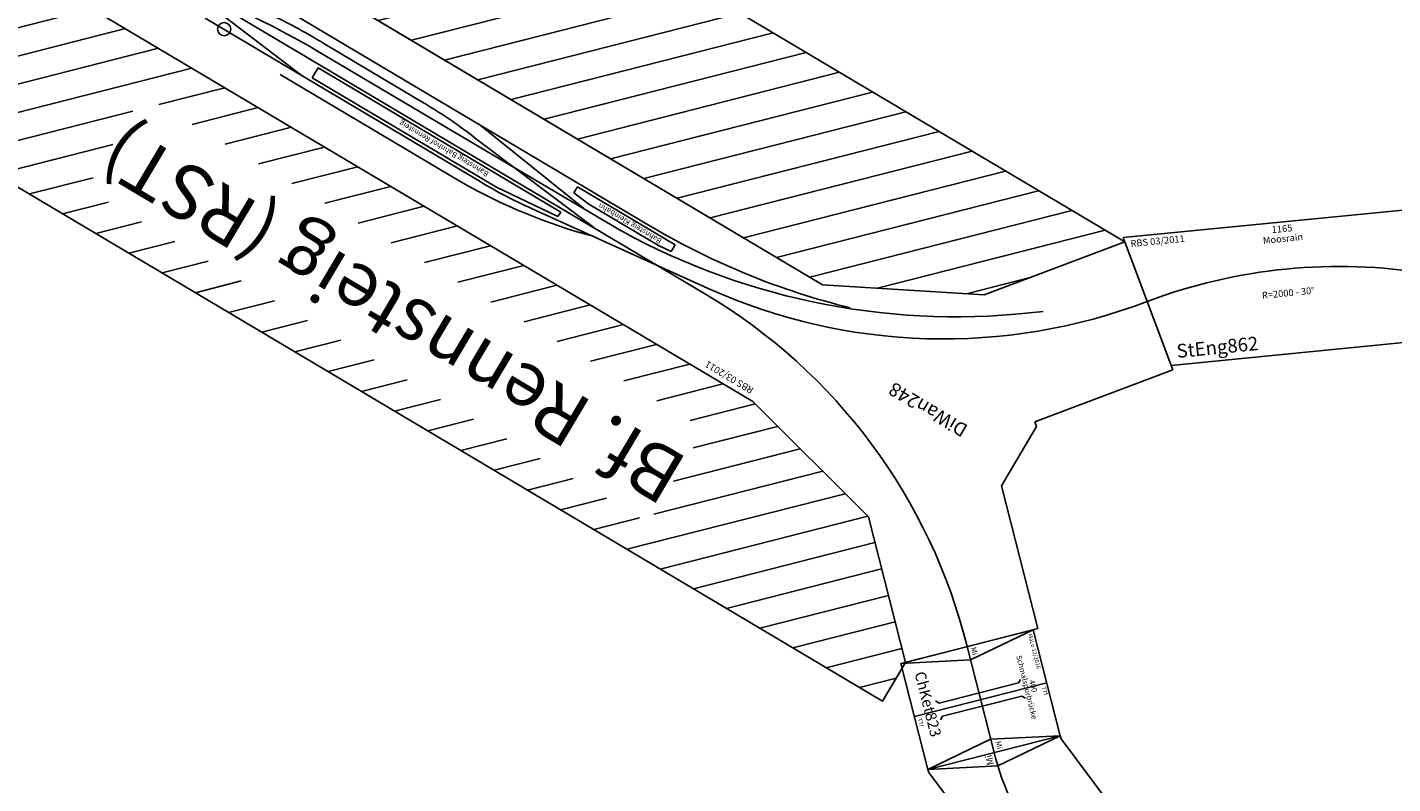
# Model space of a CAD drawing. Units: millimetres. Extents: x -13420 to 22295, y -17495 to 26105.
# Drawn here: x -6600 to -1600, y -12583 to -9815 of the extents above; entities that cross this region are included whole.
import ezdxf
from ezdxf.enums import TextEntityAlignment as Align

# ---------------------------------------------------------------- set-up
doc = ezdxf.new("R2010")
doc.units = ezdxf.units.MM
doc.styles.add('textstyle1280', font='ISOCP')
doc.styles.add('textstyle1281', font='ISOCP')
doc.styles.add('textstyle1282', font='ISOCP')
doc.styles.add('textstyle1283', font='ISOCP')
doc.styles.add('textstyle1284', font='ISOCP')
doc.styles.add('textstyle1340', font='ISOCP')
doc.styles.add('textstyle1341', font='ISOCP')
doc.styles.add('textstyle1342', font='ISOCP')
doc.styles.add('textstyle1343', font='ISOCP')
doc.styles.add('textstyle1344', font='ISOCP')
doc.styles.add('textstyle1345', font='ISOCP')
doc.styles.add('textstyle1346', font='ISOCP')
doc.styles.add('textstyle1347', font='ISOCP')
doc.styles.add('textstyle136', font='ISOCP')
doc.styles.add('textstyle137', font='ISOCP')
doc.styles.add('textstyle138', font='ISOCP')
doc.styles.add('textstyle139', font='ISOCP')
doc.styles.add('textstyle140', font='ISOCP')
doc.styles.add('textstyle675', font='ISOCP')
doc.styles.add('textstyle676', font='ISOCP')
doc.styles.add('textstyle677', font='ISOCP')
doc.styles.add('textstyle678', font='ISOCP')
doc.styles.add('textstyle679', font='ISOCP')
doc.styles.add('textstyle680', font='ISOCP')
doc.styles.add('textstyle681', font='ISOCP')

# ---------------------------------------------------------------- blocks, each defined once
blk = doc.blocks.new('A$C34ED5547')
blk.add_lwpolyline([(956.7, 461.9), (945.6, 466.5), (11.1, 466.5), (0, 461.9), (191.3, 0), (202.4, 4.6), (754.3, 4.6), (765.4, 0)], close=True)
for points in [[(0, 461.9), (142.3, 248.9), (191.3, 0)], [(956.7, 461.9), (814.4, 248.9), (765.4, 0)]]:
    blk.add_lwpolyline(points)
blk.add_arc((478.4, -692.9), 1000, 67.5001, 112.4999)
at = {"color": 2, "true_color": 0xffff00, "style": 'textstyle676'}
blk.add_text('RBS 12/2011', height=25, dxfattribs=at).set_placement((36.1, 441.5), align=Align.MIDDLE_LEFT)
for s, style, p in [('956', 'textstyle677', (478.5, 441.5)), ('Kurve', 'textstyle678', (478.5, 391.5)), ('R=1000 - 45%%D', 'textstyle679', (480.2, 233.6))]:
    blk.add_text(s, height=25, dxfattribs=dict(style=style)).set_placement(p, align=Align.MIDDLE_CENTER)
for rotation, style, p in [(22.5, 'textstyle681', (107.9, 260.6)), (337.5, 'textstyle680', (848.8, 260.6))]:
    blk.add_text('Mi', height=25, rotation=rotation, dxfattribs=dict(style=style)).set_placement(p, align=Align.MIDDLE_CENTER)
at = {"style": 'textstyle675'}
blk.add_text('ChKet734', height=50, dxfattribs=at).set_placement((216.3, 50), align=Align.MIDDLE_LEFT)
blk = doc.blocks.new('A$C0444494E')
for p, q in [((0, 0), (0, 500)), ((0, 500), (400, 500)), ((400, 0), (400, 500)), ((0, 250), (400, 250)), ((0, 0), (400, 0))]:
    blk.add_line(p, q)
at = {"color": 3, "true_color": 0x00ff00}
for p, q in [((200, 500), (200, 0)), ((175, 400), (164.4, 410.6)), ((175, 400), (175, 100)), ((225, 400), (235.6, 410.6)), ((225, 400), (225, 100)), ((175, 100), (164.4, 89.4)), ((225, 100), (235.6, 89.4))]:
    blk.add_line(p, q, dxfattribs=at)
for points in [[(0, 500), (50, 250), (0, 0)], [(400, 500), (350, 250), (400, 0)]]:
    blk.add_lwpolyline(points)
at = {"color": 2, "true_color": 0xffff00, "style": 'textstyle1345'}
blk.add_text('MaLo 12/2016 ', height=15, dxfattribs=at).set_placement((10.7, 485), align=Align.MIDDLE_LEFT)
for s, style, p in [('400', 'textstyle1342', (199.5, 449.2)), ('Schmalspurbrücke', 'textstyle1343', (197.6, 425))]:
    blk.add_text(s, height=20, rotation=359.7701, dxfattribs=dict(style=style)).set_placement(p, align=Align.MIDDLE_CENTER)
at = {"style": 'textstyle1344'}
blk.add_text('ChKet823', height=40, dxfattribs=at).set_placement((46.2, 59.4), align=Align.MIDDLE_LEFT)
at = {"color": 3, "true_color": 0x00ff00, "char_height": 15, "attachment_point": 5}
for insert, style in [((226.8, 483.6), 'textstyle1346'), ((226.7, 15.2), 'textstyle1347')]:
    blk.add_mtext('TTf', dxfattribs=dict(at, insert=insert, style=style))
at = {"char_height": 20, "attachment_point": 5}
for insert, style in [((22.2, 269.4), 'textstyle1341'), ((377.9, 272), 'textstyle1340')]:
    blk.add_mtext('Mi', dxfattribs=dict(at, insert=insert, style=style))
blk = doc.blocks.new('A$C1F5D395B')
at = {"true_color": 0xffff00}
h = blk.add_hatch(dxfattribs=at)
h.set_pattern_fill('_USER', color=2, scale=100, angle=45, style=0, pattern_type=0)
h.set_pattern_definition([(45, (-27719.78, -90119.21), (-70.71068, 70.71068), [])])
h.paths.add_polyline_path([(4411.8, 700), (1321, 700), (793.1, 429.5), (449.5, 0), (4411.8, 0)], flags=0)
h.paths.add_polyline_path([(4411.8, 1898.3), (353.6, 1898.3), (353.6, 1733.2), (742.5, 1344.3), (1321.8, 1198.3), (4411.8, 1198.3)], flags=0)
h.paths.add_polyline_path([(1422.4, 1374.8), (3816.4, 1374.8), (3816.4, 1775.7), (1422.4, 1775.7)], flags=0)
for p, q in [((0, 1379.6), (353.6, 1733.2)), ((353.6, 1733.2), (742.5, 1344.3)), ((381.8, 997.8), (0, 1379.6)), ((742.5, 1344.3), (1321.8, 1198.3)), ((1321.8, 1198.3), (4411.8, 1198.3)), ((4411.8, 1198.3), (4411.8, 587.6)), ((4411.8, 1087.6), (4551.8, 1087.6)), ((4551.8, 587.6), (4551.8, 1087.6)), ((381.8, 745.7), (381.8, 997.8)), ((59.1, 312.3), (396.4, 734)), ((396.4, 734), (381.8, 745.7)), ((1321, 700), (793.1, 429.5)), ((4411, 700), (1321, 700)), ((4551.8, 587.6), (4411.8, 587.6)), ((793.1, 429.5), (449.5, 0)), ((449.5, 0), (59.1, 312.3))]:
    blk.add_line(p, q)
at = {"color": 3, "true_color": 0x00ff00}
for p, q in [((2528.9, 1003.1), (2280.8, 980.4)), ((3313.8, 1003.1), (2528.9, 1003.1)), ((3313.8, 961.5), (3313.8, 1003.1)), ((2280.8, 980.4), (2280.5, 961.5)), ((2280.5, 961.5), (3313.8, 961.5)), ((1859.3, 878.3), (1910.2, 884)), ((1859.3, 850.7), (1859.3, 878.3)), ((2275.3, 850.7), (1859.3, 850.7)), ((1910.2, 884), (2206.4, 884)), ((2206.4, 884), (2275.3, 876.2)), ((2275.3, 876.2), (2275.3, 850.7))]:
    blk.add_line(p, q, dxfattribs=at)
at = {"color": 2, "true_color": 0xffff00}
for points in [[(4411.8, 1898.3), (353.6, 1898.3), (353.6, 1733.2), (742.5, 1344.3), (1321.8, 1198.3), (4411.8, 1198.3), (4411.8, 1898.3)], [(4411.8, 700), (4411.8, 0), (449.5, 0), (793.1, 429.5), (1321, 700), (4411.8, 700)]]:
    blk.add_lwpolyline(points, dxfattribs=at)
for points in [[(1671.8, 948.3, -0.200311), (188.7, 1568.4, 0.065543)], [(2651.6, 1053.1, 0.063676), (2133.3, 976.8, -0.065543)], [(2590.9, 1016.1, 0.034), (2379.8, 1004.2, -0.065543)], [(1673.1, 925.6, 0.199051), (267.5, 145.6, -0.065543)], [(2053.8, 906.8, 0.158225), (576.5, 371.3, -0.065543)], [(3843.9, 948.3, -0.034752), (3354, 909.2, -0.065543)], [(2956, 874.2, -0.037606), (2680, 889.2, -0.065543)], [(3553.3, 882.1, -0.030567), (3341.7, 874.2, -0.065543)], [(1962.2, 837.6, 0.072846), (1191.6, 721.2, -0.065543)]]:
    blk.add_lwpolyline(points, format="xyb")
for points in [[(3420.9, 1053.1), (2651.6, 1053.1)], [(1673.1, 925.6), (2379.8, 1004.2)], [(2590.9, 1016.1), (3762.1, 1016.1)], [(3349.6, 1016.1), (3931.6, 948.3)], [(4320.1, 948.3), (1671.8, 948.3)], [(3354, 909.2), (2055.3, 906.8)], [(2147.8, 948.3), (2680, 889.2)], [(2214.7, 907.1), (2704.4, 837.7)], [(3936.7, 912.7), (3553.3, 882.1)], [(2954.8, 873.9), (3341.7, 874.2)], [(4551.8, 837.6), (1963.5, 837.7)]]:
    blk.add_lwpolyline(points)
at = {"color": 3, "true_color": 0x00ff00}
blk.add_circle((3682.2, 1015.5), 24.1, dxfattribs=at)
at = {"style": 'textstyle138'}
blk.add_text('Bf. Rennsteig (RST)', height=200, dxfattribs=at).set_placement((2619.4, 1598.4), align=Align.MIDDLE_CENTER)
at = {"color": 2, "true_color": 0xffff00, "style": 'textstyle140'}
blk.add_text('RBS 03/2011 ', height=25, dxfattribs=at).set_placement((1341.6, 1165.8), align=Align.MIDDLE_LEFT)
for s, style, p in [('Bahnsteig Bahnhof Rennsteig', 'textstyle136', (2579.5, 970)), ('Bahnsteig Kleinbahn', 'textstyle137', (1909.5, 857.5))]:
    blk.add_text(s, height=20, dxfattribs=dict(style=style)).set_placement(p)
at = {"style": 'textstyle139'}
blk.add_text('DiWan248', height=50, dxfattribs=at).set_placement((595.2, 895.8), align=Align.MIDDLE_LEFT)
blk = doc.blocks.new('A$C62284EE8')
for p, q in [((0, 483), (1164.7, 483)), ((129.4, 0), (0, 483)), ((1035.3, 0), (1164.7, 483)), ((129.4, 0), (1035.3, 0))]:
    blk.add_line(p, q)
blk.add_lwpolyline([(64.7, 241.5, -0.132281), (1100, 241.5, -5729.577899)], format="xyb")
at = {"color": 2, "true_color": 0xffff00, "style": 'textstyle1280'}
blk.add_text('RBS 03/2011', height=25, dxfattribs=at).set_placement((25, 458), align=Align.MIDDLE_LEFT)
for s, style, p in [('1165', 'textstyle1281', (582.3, 458)), ('Moosrain', 'textstyle1283', (582.3, 422)), ('R=2000 - 30%%D', 'textstyle1284', (582.3, 222.3))]:
    blk.add_text(s, height=25, dxfattribs=dict(style=style)).set_placement(p, align=Align.MIDDLE_CENTER)
at = {"style": 'textstyle1282'}
blk.add_text('StEng862', height=50, dxfattribs=at).set_placement((154.4, 50), align=Align.MIDDLE_LEFT)

msp = doc.modelspace()

# ---------------------------------------------------------------- block references
for name, p, rotation in [('A$C1F5D395B', (-2195, -10829.8), 149.2777983662659), ('A$C62284EE8', (-2540.1, -11065), 5.617798283997938), ('A$C34ED5547', (-2359.3, -13020.7), 126.7777981764749)]:
    msp.add_blockref(name, p, dxfattribs=dict(rotation=rotation))
at = {"color": 3, "true_color": 0x00ff00, "rotation": 284.2777982852371}
msp.add_blockref('A$C0444494E', (-3400.8, -12143.3), dxfattribs=at)

doc.saveas('drawing.dxf')
